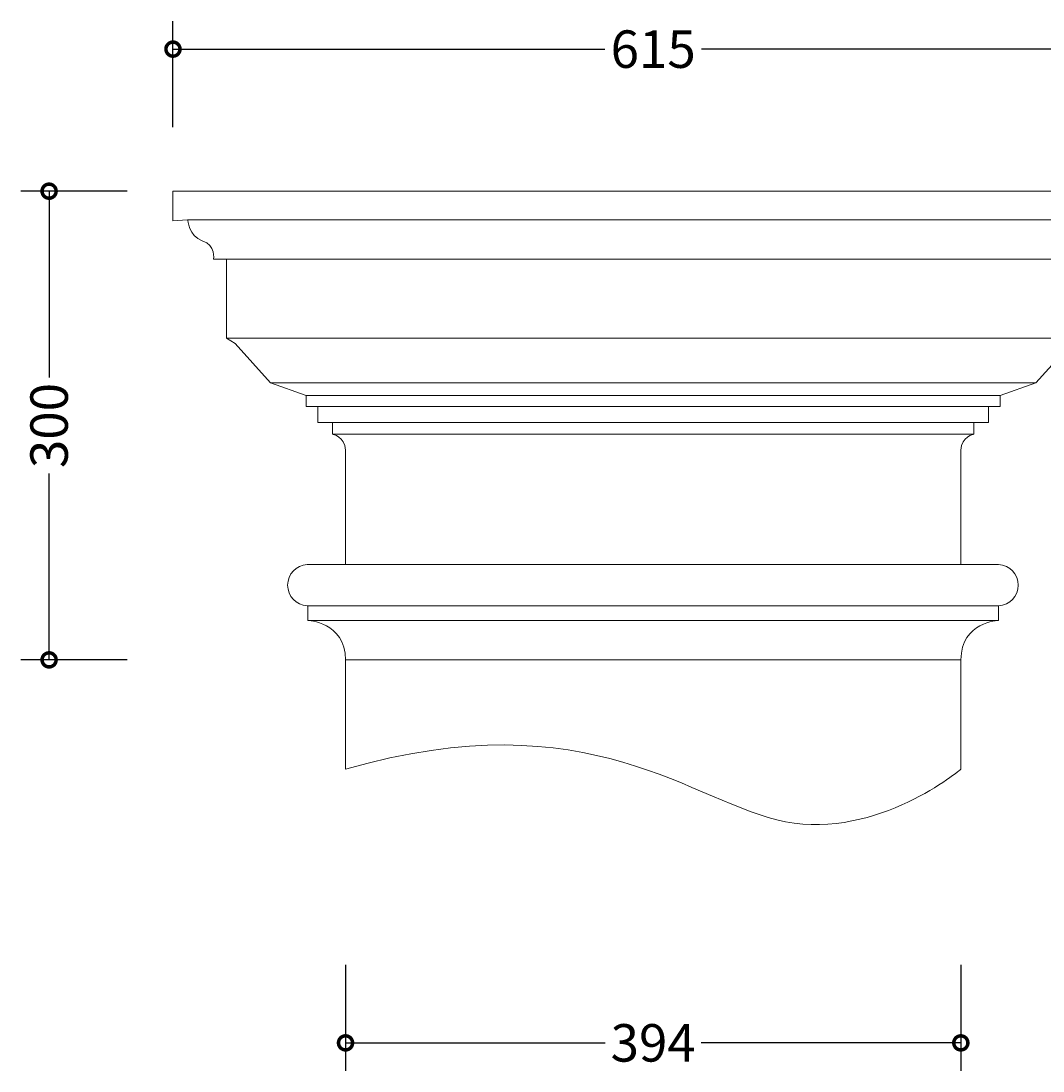
# Model space of a CAD drawing. Units: millimetres. Extents: x -207 to 782, y -194 to 480.
# Drawn here: x -207 to 448, y -192 to 480 of the extents above; entities that cross this region are included whole.
import ezdxf

# ---------------------------------------------------------------- set-up
doc = ezdxf.new("R2010")
doc.units = ezdxf.units.MM
doc.layers.add('AD-Dimension', color=8, linetype='Continuous', lineweight=20)
doc.layers.add('AD-Drawing', color=81, linetype='Continuous', lineweight=20)
doc.styles.add('AD_Dimensions Text', font='ARIALN_0.TTF')
doc.dimstyles.new('AD_Dimension', dxfattribs={"dimscale": 0, "dimtxt": 2.4, "dimasz": 1.8, "dimexe": 1.8, "dimexo": 0.625, "dimgap": 0.9, "dimtad": 0, "dimdec": 0, "dimzin": 0, "dimdsep": 46, "dimtxsty": 'AD_Dimensions Text', "dimblk": 'DOTSMALL', "dimblk1": 'DOTSMALL', "dimblk2": 'DOT', "dimcen": 0.9, "dimclrt": 7, "dimadec": 0, "dimazin": 0, "dimtfac": 1, "dimtdec": 0, "dimtofl": 0, "dimtmove": 0, "dimatfit": 3, "dimldrblk": 'DOTSMALL', "dimfxl": 5, "dimfxlon": 1, "dimtolj": 1, "dimtzin": 0, "dimarcsym": 0})

# ---------------------------------------------------------------- blocks, each defined once
blk = doc.blocks.new('_DotSmall')
at = {"color": 0, "linetype": 'ByBlock', "const_width": 0.5}
blk.add_lwpolyline([(-0.0625, 0, 1), (0.0625, 0, 1)], format="xyb", close=True, dxfattribs=at)
blk = doc.blocks.new('*D10')
at = {"layer": 'AD-Dimension', "color": 0, "lineweight": -2, "transparency": 16777216}
for p, q in [((-109.47, 412.49), (-109.47, 480.49)), ((505.53, 412.49), (505.53, 480.49)), ((-109.47, 462.49), (167.16, 462.49)), ((505.53, 462.49), (228.9, 462.49))]:
    blk.add_line(p, q, dxfattribs=at)
at = {"layer": 'AD-Dimension', "color": 0, "lineweight": -2, "transparency": 16777216, "xscale": 18, "yscale": 18, "zscale": 18, "rotation": 180}
blk.add_blockref('_DotSmall', (-109.47, 462.49), dxfattribs=at)
at = {"layer": 'AD-Dimension', "color": 0, "lineweight": -2, "transparency": 16777216, "xscale": 18, "yscale": 18, "zscale": 18}
blk.add_blockref('_DotSmall', (505.53, 462.49), dxfattribs=at)
at = {"layer": 'AD-Dimension', "color": 7, "transparency": 16777216, "insert": (198.03, 462.49), "char_height": 24, "attachment_point": 5, "style": 'AD_Dimensions Text'}
blk.add_mtext('\\A1;615', dxfattribs=at)
blk = doc.blocks.new('_Dot')
at = {"color": 0, "linetype": 'ByBlock', "lineweight": -2}
blk.add_line((-0.5, 0), (-1, 0), dxfattribs=at)
at = {"color": 0, "linetype": 'ByBlock', "const_width": 0.5}
blk.add_lwpolyline([(-0.25, 0, 1), (0.25, 0, 1)], format="xyb", close=True, dxfattribs=at)
blk = doc.blocks.new('*D11')
at = {"layer": 'AD-Dimension', "color": 0, "lineweight": -2, "transparency": 16777216}
for p, q in [((1.03, -123.58), (1.03, -191.58)), ((395.03, -123.58), (395.03, -191.58)), ((1.03, -173.58), (167.32, -173.58)), ((395.03, -173.58), (228.74, -173.58))]:
    blk.add_line(p, q, dxfattribs=at)
at = {"layer": 'AD-Dimension', "color": 0, "lineweight": -2, "transparency": 16777216, "xscale": 18, "yscale": 18, "zscale": 18, "rotation": 180}
blk.add_blockref('_DotSmall', (1.03, -173.58), dxfattribs=at)
at = {"layer": 'AD-Dimension', "color": 0, "lineweight": -2, "transparency": 16777216, "xscale": 18, "yscale": 18, "zscale": 18}
blk.add_blockref('_DotSmall', (395.03, -173.58), dxfattribs=at)
at = {"layer": 'AD-Dimension', "color": 7, "transparency": 16777216, "insert": (198.03, -173.58), "char_height": 24, "attachment_point": 5, "style": 'AD_Dimensions Text'}
blk.add_mtext('\\A1;394', dxfattribs=at)
blk = doc.blocks.new('*D14')
at = {"layer": 'AD-Dimension', "color": 0, "lineweight": -2, "transparency": 16777216}
for p, q in [((-138.79, 371.57), (-206.79, 371.57)), ((-188.79, 371.57), (-188.79, 252.27)), ((-188.79, 71.57), (-188.79, 190.86)), ((-138.79, 71.57), (-206.79, 71.57))]:
    blk.add_line(p, q, dxfattribs=at)
at = {"layer": 'AD-Dimension', "color": 0, "lineweight": -2, "transparency": 16777216, "xscale": 18, "yscale": 18, "zscale": 18}
for p, rotation in [((-188.79, 371.57), 90), ((-188.79, 71.57), 270)]:
    blk.add_blockref('_DotSmall', p, dxfattribs=dict(at, rotation=rotation))
at = {"layer": 'AD-Dimension', "color": 7, "transparency": 16777216, "insert": (-188.79, 221.57), "char_height": 24, "attachment_point": 5, "rotation": 90, "style": 'AD_Dimensions Text'}
blk.add_mtext('\\A1;300', dxfattribs=at)

msp = doc.modelspace()

# ---------------------------------------------------------------- linework, layer by layer
at = {"layer": 'AD-Drawing'}
for p, q in [((-109.47, 371.57), (505.53, 371.57)), ((-100.08, 353.22), (496.14, 353.22)), ((470.14, 327.95), (-83.47, 327.95)), ((-75.16, 277.39), (-75.16, 327.95)), ((-75.16, 277.39), (471.22, 277.39)), ((-46.99, 248.87), (443.05, 248.87)), ((420.31, 240.82), (-24.24, 240.82)), ((-17.03, 233.7), (413.09, 233.7)), ((-16.66, 223.5), (-16.66, 233.7)), ((412.73, 223.5), (412.73, 233.7)), ((404.06, 223.5), (-12.33, 223.5)), ((-7.27, 216), (-7.27, 223.5)), ((403.33, 216), (403.33, 223.5)), ((-7.27, 216), (403.33, 216)), ((1.03, 132.58), (395.03, 132.58)), ((419.22, 106.22), (-23.52, 106.22)), ((-23.16, 96.83), (-23.16, 106.22)), ((419.22, 96.83), (419.22, 106.22)), ((-23.16, 96.83), (419.22, 96.83)), ((1.03, 71.57), (1.03, 1.57)), ((395.03, 71.57), (395.03, 1.57))]:
    msp.add_line(p, q, dxfattribs=at)
for centre, start, end in [((-22.86, 119.4), 92.49913, 267.50087), ((418.65, 119.4), 272.49913, 87.50087)]:
    msp.add_arc(centre, 13.19, start, end, dxfattribs=at)
for points in [[(-109.47, 371.57), (-109.47, 371.57), (-109.47, 352.5), (-109.47, 352.5)], [(-109.47, 352.5), (-109.47, 352.5), (-100.08, 353.22), (-100.08, 353.22)], [(-100.08, 353.22), (-100.08, 353.22), (-99.36, 342.75), (-90.69, 339.86)], [(-90.69, 339.86), (-82.02, 336.98), (-83.47, 327.95), (-83.47, 327.95)], [(-75.16, 277.39), (-75.16, 277.39), (-69.74, 274.14), (-69.74, 274.14)], [(-69.74, 274.14), (-69.74, 274.14), (-46.99, 248.87), (-46.99, 248.87)], [(443.05, 248.87), (443.05, 248.87), (465.81, 274.14), (465.81, 274.14)], [(-46.99, 248.87), (-46.99, 248.87), (-24.24, 240.82), (-24.24, 240.82)], [(420.31, 240.82), (420.31, 240.82), (443.05, 248.87), (443.05, 248.87)], [(-24.24, 240.82), (-24.24, 240.82), (-24.24, 233.7), (-24.24, 233.7)], [(420.31, 233.7), (420.31, 233.7), (420.31, 240.82), (420.31, 240.82)], [(-24.24, 233.7), (-24.24, 233.7), (-17.03, 233.7), (-17.03, 233.7)], [(413.09, 233.7), (413.09, 233.7), (420.31, 233.7), (420.31, 233.7)], [(-16.66, 223.5), (-16.66, 223.5), (-7.99, 223.5), (-7.99, 223.5)], [(404.06, 223.5), (404.06, 223.5), (412.73, 223.5), (412.73, 223.5)], [(-7.27, 216), (-7.27, 216), (0.67, 214.55), (1.03, 205.89)], [(395.03, 205.89), (395.39, 214.55), (403.33, 216), (403.33, 216)], [(1.03, 205.89), (1.03, 205.89), (1.03, 132.58), (1.03, 132.58)], [(395.03, 132.58), (395.03, 132.58), (395.03, 205.89), (395.03, 205.89)], [(1.03, 132.58), (1.03, 132.58), (-14.96, 132.58), (-23.44, 132.58)], [(419.22, 132.58), (410.68, 132.58), (395.03, 132.58), (395.03, 132.58)], [(-23.16, 96.83), (-23.16, 96.83), (0.67, 96.12), (1.03, 71.57)], [(395.03, 71.57), (395.39, 96.12), (419.22, 96.83), (419.22, 96.83)], [(1.03, 71.57), (1.03, 71.57), (395.03, 71.57), (395.03, 71.57)], [(1.03, 1.57), (158.2, 47), (289.01, -88.33), (395.03, 1.57), (395.03, 1.57)]]:
    msp.add_open_spline(points, degree=3, dxfattribs=at)

# ---------------------------------------------------------------- dimensions: what is measured, and where the dimension line sits
at = {"layer": 'AD-Dimension'}
for base, p1, p2, picture, middle in [((505.53, 462.49), (-109.47, 370.57), (505.53, 370.57), '*D10', (198.03, 462.49)), ((1.03, -173.58), (395.03, 1.57), (1.03, 1.57), '*D11', (198.03, -173.58))]:
    dim = msp.add_linear_dim(base=base, p1=p1, p2=p2, dimstyle='AD_Dimension', override={"dimscale": 0, "dimtix": 0, "dimtofl": 0, "dimtmove": 0, "dimatfit": 3}, dxfattribs=at)
    dim.commit()
    dim.dimension.update_dxf_attribs({"geometry": picture, "text_midpoint": middle})
dim = msp.add_linear_dim(base=(-188.79, 371.57), p1=(1.03, 71.57), p2=(-109.47, 371.57), angle=90, dimstyle='AD_Dimension', override={"dimscale": 0, "dimtix": 0, "dimtofl": 0, "dimtmove": 0, "dimatfit": 3}, dxfattribs=at)
dim.commit()
dim.dimension.update_dxf_attribs({"geometry": '*D14', "text_midpoint": (-188.79, 221.57)})

doc.saveas('drawing.dxf')
